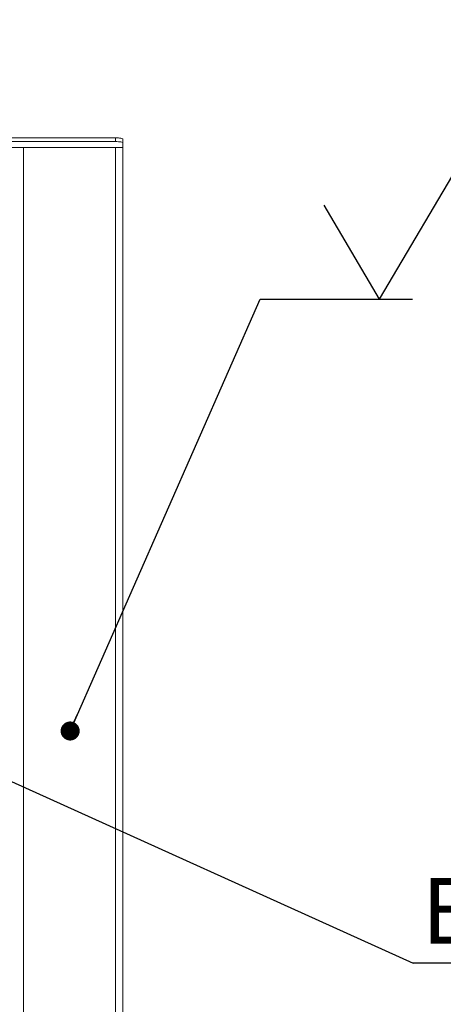
# Model space of a CAD drawing. Units: millimetres. Extents: x 5 to 415, y 5 to 292.
# Drawn here: x 167 to 190, y 100 to 152 of the extents above; entities that cross this region are included whole.
import ezdxf

# ---------------------------------------------------------------- set-up
doc = ezdxf.new("R2010")
doc.units = ezdxf.units.MM
doc.layers.add('BEMAßUNG', color=96, linetype='Continuous')
doc.styles.add('SLDTEXTSTYLE0', font='TXT', dxfattribs={"width": 0.75})
doc.styles.add('SLDTEXTSTYLE3', font='TXT', dxfattribs={"width": 0.65})
doc.dimstyles.new('SLDDIMSTYLE2', dxfattribs={"dimtxt": 0.18, "dimasz": 3.302, "dimexe": 0, "dimexo": 0.0625, "dimgap": 0, "dimtad": 0, "dimtih": 1, "dimtoh": 1, "dimdec": 0, "dimrnd": 1e-09, "dimzin": 0, "dimdsep": 46, "dimtxsty": 'Standard', "dimsah": 1, "dimcen": 0.09, "dimadec": 0, "dimazin": 0, "dimtfac": 3.302, "dimtdec": 0, "dimtofl": 0, "dimtmove": 0, "dimatfit": 3, "dimfxl": 0, "dimfrac": 2, "dimtolj": 1, "dimtzin": 0, "dimarcsym": 0})
doc.dimstyles.new('SLDDIMSTYLE3', dxfattribs={"dimtxt": 0.18, "dimasz": 1.016, "dimexe": 0, "dimexo": 0.0625, "dimgap": 0, "dimtad": 0, "dimtih": 1, "dimtoh": 1, "dimdec": 0, "dimrnd": 1e-09, "dimzin": 0, "dimdsep": 46, "dimtxsty": 'Standard', "dimblk1": 'DOT', "dimblk2": 'DOT', "dimsah": 1, "dimcen": 0.09, "dimadec": 0, "dimazin": 0, "dimtfac": 1.016, "dimtdec": 0, "dimtofl": 0, "dimtmove": 0, "dimatfit": 3, "dimldrblk": 'DOT', "dimfxl": 0, "dimfrac": 2, "dimtolj": 1, "dimtzin": 0, "dimarcsym": 0})

# ---------------------------------------------------------------- blocks, each defined once
blk = doc.blocks.new('SW_NOTE_89')
at = {"layer": 'BEMAßUNG', "color": 0}
blk.add_line((24.919, 0), (0, 0), dxfattribs=at)
at = {"layer": 'BEMAßUNG', "color": 0, "insert": (0.441, 4.532), "char_height": 3.5, "attachment_point": 1, "style": 'SLDTEXTSTYLE0'}
blk.add_mtext('EN-GJL 250', dxfattribs=at)
blk = doc.blocks.new('SW_SFSYMBOL_8')
at = {"layer": 'BEMAßUNG', "color": 0}
for p, q in [((-1.75, 0), (4.149, 9.999)), ((4.149, 9.999), (17.574, 9.999)), ((-1.75, 0), (-4.699, 5))]:
    blk.add_line(p, q, dxfattribs=at)
at = {"layer": 'BEMAßUNG', "color": 0, "char_height": 3.5, "attachment_point": 1}
for s, insert, style in [('Schliff', (4.795, 14.511), 'SLDTEXTSTYLE0'), ('Rz  5', (4.795, 9.511), 'SLDTEXTSTYLE3')]:
    blk.add_mtext(s, dxfattribs=dict(at, insert=insert, style=style))
blk = doc.blocks.new('_DOT')
at = {"color": 0, "linetype": 'ByBlock', "lineweight": -2}
blk.add_line((-0.5, 0), (-1, 0), dxfattribs=at)
at = {"color": 0, "linetype": 'ByBlock', "const_width": 0.5}
blk.add_lwpolyline([(-0.25, 0, 1), (0.25, 0, 1)], format="xyb", close=True, dxfattribs=at)

msp = doc.modelspace()

# ---------------------------------------------------------------- linework, layer by layer
at = {"color": 7, "linetype": 'Continuous', "lineweight": 15}
for p, q in [((172.5585, 145.7318), (67.2585, 145.7318)), ((172.5585, 145.5348), (67.2585, 145.5348)), ((172.5585, 145.5348), (172.5585, 145.7318)), ((172.9585, 145.6623), (172.9585, 145.4653)), ((172.9585, 145.4653), (172.9585, 145.2178)), ((172.9585, 145.2178), (66.8585, 145.2178)), ((172.9585, 145.2117), (66.8585, 145.2117)), ((167.6585, 91.5117), (167.6585, 145.2117)), ((172.5585, 145.2117), (172.5585, 80.8131)), ((172.9585, 145.2178), (172.9585, 145.2117)), ((172.9585, 80.6117), (172.9585, 145.2117))]:
    msp.add_line(p, q, dxfattribs=at)
at = {"color": 7, "linetype": 'Continuous', "lineweight": 15, "flags": 128}
for points in [[(172.5585, 145.7318), (172.6366, 145.7304), (172.7116, 145.7265), (172.7808, 145.7201), (172.8414, 145.7114), (172.8911, 145.7009), (172.9281, 145.6889), (172.9508, 145.6759), (172.9585, 145.6623)], [(172.9585, 145.4653), (172.9508, 145.4789), (172.9281, 145.4919), (172.8911, 145.5039), (172.8414, 145.5145), (172.7808, 145.5231), (172.7116, 145.5295), (172.6366, 145.5335), (172.5585, 145.5348)]]:
    msp.add_lwpolyline(points, dxfattribs=at)

# ---------------------------------------------------------------- block references
at = {"layer": 'BEMAßUNG'}
for name, p in [('SW_SFSYMBOL_8', (188.3678, 137.1503)), ('SW_NOTE_89', (188.4135, 101.7936))]:
    msp.add_blockref(name, p, dxfattribs=at)

# ---------------------------------------------------------------- leaders
for points, dimstyle in [([(170.1454, 114.1508), (180.2678, 137.1503), (188.3678, 137.1503)], 'SLDDIMSTYLE3'), ([(160.8972, 114.2266), (188.4135, 101.7936)], 'SLDDIMSTYLE2')]:
    msp.add_leader(points, dimstyle=dimstyle, dxfattribs=at)

doc.saveas('drawing.dxf')
